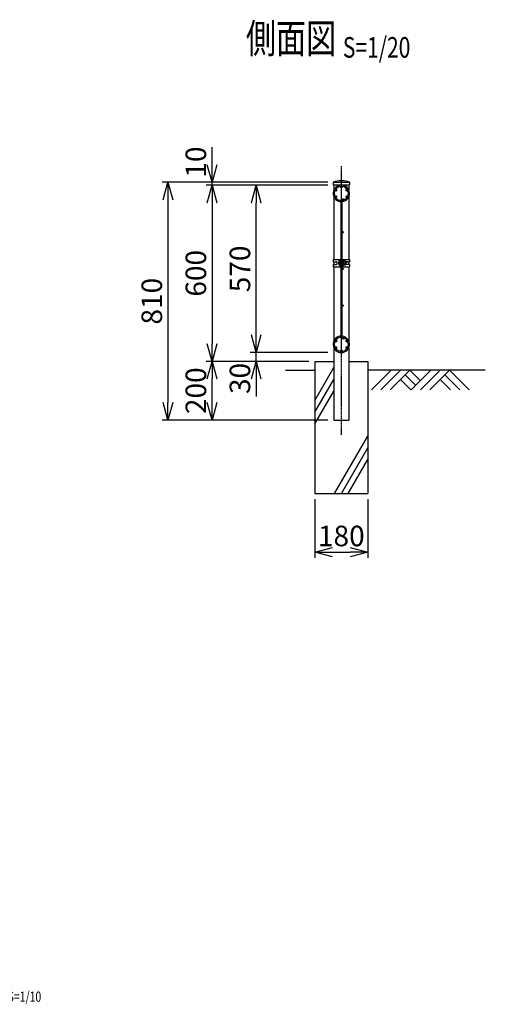
# Model space of a CAD drawing. Units: millimetres. Extents: x 278 to 4991, y 382 to 4600.
# Drawn here: x 3407 to 4991, y 1127 to 4481 of the extents above; entities that cross this region are included whole.
import ezdxf
from ezdxf.enums import TextEntityAlignment as Align

# ---------------------------------------------------------------- set-up
doc = ezdxf.new("R2010")
doc.units = ezdxf.units.MM
doc.header["$LTSCALE"] = 0.2
doc.linetypes.add('CENTER2', pattern=[28.575, 19.05, -3.175, 3.175, -3.175])
doc.linetypes.add('DASHED2', pattern=[9.525, 6.35, -3.175])
for name, color, linetype in [('CENTER', 6, 'CENTER2'), ('DASH', 30, 'DASHED2'), ('L', 7, 'Continuous'), ('M', 82, 'Continuous'), ('TEXT', 150, 'Continuous')]:
    doc.layers.add(name, color=color, linetype=linetype)
doc.styles.add('NCE', font='romans.shx', dxfattribs={"width": 0.8, "bigfont": 'extfont.shx'})
doc.styles.get("Standard").update_dxf_attribs({"font": 'romans.shx', "width": 0.8, "bigfont": 'extfont.shx'})
doc.dimstyles.new('NCE_new_20', dxfattribs={"dimscale": 20, "dimtxt": 3.5, "dimasz": 3, "dimexe": 1, "dimexo": 1, "dimgap": 1, "dimtad": 1, "dimdsep": 46, "dimtxsty": 'NCE', "dimblk": 'OPEN30', "dimcen": 0, "dimclrd": 7, "dimclre": 7, "dimclrt": 256, "dimaunit": 1, "dimadec": 1, "dimazin": 0, "dimtfac": 1, "dimtix": 1, "dimtmove": 2, "dimatfit": 2, "dimldrblk": 'OPEN30', "dimfxl": 0, "dimtolj": 1, "dimtzin": 0, "dimarcsym": 0})

# ---------------------------------------------------------------- blocks, each defined once
blk = doc.blocks.new('Title & Scale')
at = {"layer": 'TEXT', "width": 0.75}
blk.add_attdef('図面名', text='', height=5, dxfattribs=at).set_placement((0, 0), align=Align.BOTTOM_RIGHT)
blk.add_attdef('縮尺', text='', height=3.5, dxfattribs=at).set_placement((0, -0.3), align=Align.BOTTOM_LEFT)
blk = doc.blocks.new('ステラ(50.8)側面バンド')
at = {"layer": 'DASH'}
for p, q in [((2.5, 4), (-2.5, 4)), ((2.5, -4), (-2.5, -4))]:
    blk.add_line(p, q, dxfattribs=at)
at = {"layer": 'M'}
for p, q in [((-27.7, 12.5), (-27.7, 4.5)), ((-27.7, 12.5), (-2.5, 12.5)), ((-27.7, 4.5), (-16.4, 4.5)), ((-25.4, 4.5), (-25.4, -4.5)), ((-5.6, 9), (-5.6, -9)), ((-5.6, 9), (-4.8, 9)), ((-4.8, 12.5), (-4.8, -12.5)), ((-2.5, 12.5), (-2.5, -12.5)), ((2.5, 12.5), (2.5, -12.5)), ((2.5, 12.5), (27.7, 12.5)), ((4.8, 12.5), (4.8, -12.5)), ((6.4, 8.5), (4.8, 8.5)), ((6.4, 8.5), (6.4, -8.5)), ((12.1, 7.5), (7.2, 7.5)), ((12.1, 4), (7.2, 4)), ((12.9, 5.8), (12.9, -5.8)), ((27.7, 4.5), (16.9, 4.5)), ((25.4, 4.5), (25.4, -4.5)), ((27.7, 12.5), (27.7, 4.5)), ((-27.7, -4.5), (-27.7, -12.5)), ((-27.7, -4.5), (-16.4, -4.5)), ((-27.7, -12.5), (-2.5, -12.5)), ((-5.6, -9), (-4.8, -9)), ((2.5, -12.5), (27.7, -12.5)), ((6.4, -8.5), (4.8, -8.5)), ((12.1, -4), (7.2, -4)), ((12.1, -7.5), (7.2, -7.5)), ((27.7, -4.5), (16.9, -4.5)), ((27.7, -4.5), (27.7, -12.5))]:
    blk.add_line(p, q, dxfattribs=at)
for centre, radius, start, end in [((-19.1, 0), 5.3, 301.8908, 58.1092), ((2.5, 0), 12.1, 132.075, 227.925), ((8.7, 5.8), 2.31, 130.8657, 229.1343), ((16.8, 0), 10.4, 157.3801, 202.6199), ((10.6, 5.8), 2.31, 310.8657, 49.1343), ((2.5, 0), 10.4, 337.3801, 22.6199), ((12.9, 0), 6, 269.8525, 90.1475), ((8.7, -5.8), 2.31, 130.8657, 229.1343), ((10.6, -5.8), 2.31, 310.8657, 49.1343)]:
    blk.add_arc(centre, radius, start, end, dxfattribs=at)
blk = doc.blocks.new('土')
at = {"layer": 'L'}
for p, q in [((0, 0), (-66.8, -66.8)), ((31.5, 0), (-35.3, -66.8)), ((63, 0), (-3.8, -66.8)), ((31.5, -31.5), (66.8, -66.8)), ((47.2, -15.8), (83.3, -51.8)), ((63, 0), (99, -36)), ((135, 0), (68.2, -66.8)), ((166.5, 0), (99.7, -66.8)), ((198, 0), (131.2, -66.8)), ((166.5, -31.5), (201.8, -66.8)), ((182.2, -15.8), (233.3, -66.8)), ((198, 0), (264.8, -66.8))]:
    blk.add_line(p, q, dxfattribs=at)
blk = doc.blocks.new('_OPEN30')
at = {"color": 0, "linetype": 'ByBlock'}
for p, q in [((-1, 0.268), (0, 0)), ((0, 0), (-1, -0.268)), ((0, 0), (-1, 0))]:
    blk.add_line(p, q, dxfattribs=at)
blk = doc.blocks.new('*D12')
at = {"layer": 'TEXT', "color": 7, "lineweight": -2}
for p, q in [((4211.2, 3407.2), (4211.2, 3467.2)), ((4454.8, 3347.2), (4191.2, 3347.2)), ((4211.2, 3317.2), (4211.2, 3347.2)), ((4391.2, 3317.2), (4191.2, 3317.2)), ((4211.2, 3257.2), (4211.2, 3197.2))]:
    blk.add_line(p, q, dxfattribs=at)
at = {"layer": 'TEXT', "color": 7, "lineweight": -2, "xscale": 60, "yscale": 60, "zscale": 60}
for p, rotation in [((4211.2, 3347.2), 270), ((4211.2, 3317.2), 90)]:
    blk.add_blockref('_OPEN30', p, dxfattribs=dict(at, rotation=rotation))
at = {"layer": 'TEXT', "insert": (4156.2, 3258.9), "char_height": 70, "attachment_point": 5, "rotation": 90, "style": 'NCE'}
blk.add_mtext('\\A1;30', dxfattribs=at)
blk = doc.blocks.new('*D13')
at = {"layer": 'TEXT', "color": 7, "lineweight": -2}
for p, q in [((4454.8, 3917.2), (4191.2, 3917.2)), ((4211.2, 3407.2), (4211.2, 3857.2)), ((4454.8, 3347.2), (4191.2, 3347.2))]:
    blk.add_line(p, q, dxfattribs=at)
at = {"layer": 'TEXT', "color": 7, "lineweight": -2, "xscale": 60, "yscale": 60, "zscale": 60}
for p, rotation in [((4211.2, 3917.2), 90), ((4211.2, 3347.2), 270)]:
    blk.add_blockref('_OPEN30', p, dxfattribs=dict(at, rotation=rotation))
at = {"layer": 'TEXT', "insert": (4156.2, 3632.2), "char_height": 70, "attachment_point": 5, "rotation": 90, "style": 'NCE'}
blk.add_mtext('\\A1;570', dxfattribs=at)
blk = doc.blocks.new('*D14')
at = {"layer": 'TEXT', "color": 7, "lineweight": -2}
for p, q in [((4454.8, 3917.2), (4041.2, 3917.2)), ((4061.2, 3857.2), (4061.2, 3377.2)), ((4391.2, 3317.2), (4041.2, 3317.2))]:
    blk.add_line(p, q, dxfattribs=at)
at = {"layer": 'TEXT', "color": 7, "lineweight": -2, "xscale": 60, "yscale": 60, "zscale": 60}
for p, rotation in [((4061.2, 3917.2), 90), ((4061.2, 3317.2), 270)]:
    blk.add_blockref('_OPEN30', p, dxfattribs=dict(at, rotation=rotation))
at = {"layer": 'TEXT', "insert": (4006.2, 3617.2), "char_height": 70, "attachment_point": 5, "rotation": 90, "style": 'NCE'}
blk.add_mtext('\\A1;600', dxfattribs=at)
blk = doc.blocks.new('*D15')
at = {"layer": 'TEXT', "color": 7, "lineweight": -2}
for p, q in [((4454.8, 3927.2), (3891.2, 3927.2)), ((3911.2, 3867.2), (3911.2, 3177.2)), ((4455.8, 3117.2), (3891.2, 3117.2))]:
    blk.add_line(p, q, dxfattribs=at)
at = {"layer": 'TEXT', "color": 7, "lineweight": -2, "xscale": 60, "yscale": 60, "zscale": 60}
for p, rotation in [((3911.2, 3927.2), 90), ((3911.2, 3117.2), 270)]:
    blk.add_blockref('_OPEN30', p, dxfattribs=dict(at, rotation=rotation))
at = {"layer": 'TEXT', "insert": (3856.2, 3522.2), "char_height": 70, "attachment_point": 5, "rotation": 90, "style": 'NCE'}
blk.add_mtext('\\A1;810', dxfattribs=at)
blk = doc.blocks.new('*D16')
at = {"layer": 'TEXT', "color": 7, "lineweight": -2}
for p, q in [((4391.2, 3317.2), (4041.2, 3317.2)), ((4061.2, 3177.2), (4061.2, 3257.2)), ((4455.8, 3117.2), (4041.2, 3117.2))]:
    blk.add_line(p, q, dxfattribs=at)
at = {"layer": 'TEXT', "color": 7, "lineweight": -2, "xscale": 60, "yscale": 60, "zscale": 60}
for p, rotation in [((4061.2, 3317.2), 90), ((4061.2, 3117.2), 270)]:
    blk.add_blockref('_OPEN30', p, dxfattribs=dict(at, rotation=rotation))
at = {"layer": 'TEXT', "insert": (4006.2, 3217.2), "char_height": 70, "attachment_point": 5, "rotation": 90, "style": 'NCE'}
blk.add_mtext('\\A1;200', dxfattribs=at)
blk = doc.blocks.new('*D17')
at = {"layer": 'TEXT', "color": 7, "lineweight": -2}
for p, q in [((4061.2, 3987.2), (4061.2, 4047.2)), ((4453.7, 3927.2), (4041.2, 3927.2)), ((4061.2, 3917.2), (4061.2, 3927.2)), ((4454.8, 3917.2), (4041.2, 3917.2)), ((4061.2, 3857.2), (4061.2, 3797.2))]:
    blk.add_line(p, q, dxfattribs=at)
at = {"layer": 'TEXT', "color": 7, "lineweight": -2, "xscale": 60, "yscale": 60, "zscale": 60}
for p, rotation in [((4061.2, 3927.2), 270), ((4061.2, 3917.2), 90)]:
    blk.add_blockref('_OPEN30', p, dxfattribs=dict(at, rotation=rotation))
at = {"layer": 'TEXT', "insert": (4006.2, 3996.1), "char_height": 70, "attachment_point": 5, "rotation": 90, "style": 'NCE'}
blk.add_mtext('\\A1;10', dxfattribs=at)
blk = doc.blocks.new('*D18')
at = {"layer": 'TEXT', "color": 7, "lineweight": -2}
for p, q in [((4411.2, 2847.2), (4411.2, 2647.3)), ((4591.2, 2847.2), (4591.2, 2647.3)), ((4471.2, 2667.3), (4531.2, 2667.3))]:
    blk.add_line(p, q, dxfattribs=at)
at = {"layer": 'TEXT', "color": 7, "lineweight": -2, "xscale": 60, "yscale": 60, "zscale": 60, "rotation": 180}
blk.add_blockref('_OPEN30', (4411.2, 2667.3), dxfattribs=at)
at = {"layer": 'TEXT', "color": 7, "lineweight": -2, "xscale": 60, "yscale": 60, "zscale": 60}
blk.add_blockref('_OPEN30', (4591.2, 2667.3), dxfattribs=at)
at = {"layer": 'TEXT', "insert": (4501.2, 2722.3), "char_height": 70, "attachment_point": 5, "style": 'NCE'}
blk.add_mtext('\\A1;180', dxfattribs=at)
blk = doc.blocks.new('ステラキャップ（50.8）')
at = {"layer": 'M'}
for p, q in [((-27.5, 0), (-27.5, -9)), ((-27.5, 0), (27.5, 0)), ((27.5, 0), (27.5, -9)), ((-27.5, -9), (27.5, -9))]:
    blk.add_line(p, q, dxfattribs=at)
blk.add_arc((0, -73.1), 78.1, 69.3903, 110.6097, dxfattribs=at)
blk = doc.blocks.new('ステラ側面L-570')
at = {"layer": 'M'}
for p, q in [((-2, -58.6), (-2, -511.4)), ((2, -58.6), (2, -511.4)), ((3.1, -51.8), (3.7, -55.8)), ((3.1, -518.2), (3.7, -514.2))]:
    blk.add_line(p, q, dxfattribs=at)
for centre in [(-18.6, -17.2), (0, -6.5), (18.6, -17.2), (-18.6, -38.8), (6.5, -48.5), (18.6, -38.8), (4.5, -160), (4.5, -285), (4.5, -410), (-18.6, -531.2), (6.5, -521.5), (18.6, -531.2), (-18.6, -552.8), (0, -563.5), (18.6, -552.8)]:
    blk.add_circle(centre, 2.5, dxfattribs=at)
for centre, radius, start, end in [((0, -28), 28, 277.5, 260.7182), ((0, -28), 24, 277.5, 260.7182), ((-5, -58.6), 3, 0, 80.7182), ((-5, -58.6), 7, 0, 80.7182), ((0, -542), 28, 99.2818, 82.5), ((0, -542), 24, 99.2818, 82.5), ((-5, -511.4), 3, 279.2818, 0), ((-5, -511.4), 7, 279.2818, 0)]:
    blk.add_arc(centre, radius, start, end, dxfattribs=at)

msp = doc.modelspace()

# ---------------------------------------------------------------- linework, layer by layer
at = {"layer": 'CENTER'}
msp.add_line((4501.166, 3982.232), (4501.166, 3067.232), dxfattribs=at)
at = {"layer": 'L'}
for p, q in [((4411.166, 3184.027), (4475.766, 3295.918)), ((4311.166, 3287.232), (4411.166, 3287.232)), ((4411.166, 3144.027), (4475.766, 3255.918)), ((4991.166, 3287.232), (4591.166, 3287.232)), ((4411.166, 3104.027), (4475.766, 3215.918)), ((4478.264, 2867.232), (4591.166, 3062.784)), ((4501.358, 2867.232), (4591.166, 3022.784)), ((4524.452, 2867.232), (4591.166, 2982.784))]:
    msp.add_line(p, q, dxfattribs=at)
at = {"layer": 'M'}
for p, q in [((4475.766, 3918.232), (4475.766, 3901.015)), ((4526.566, 3918.232), (4526.566, 3901.015)), ((4475.766, 3877.449), (4475.766, 3664.732)), ((4526.566, 3877.449), (4526.566, 3664.732)), ((4475.766, 3656.732), (4475.766, 3647.732)), ((4526.566, 3656.732), (4526.566, 3647.732)), ((4475.766, 3639.732), (4475.766, 3387.015)), ((4526.566, 3639.732), (4526.566, 3387.015)), ((4475.766, 3363.449), (4475.766, 3117.232)), ((4526.566, 3363.449), (4526.566, 3117.232)), ((4411.166, 3317.232), (4411.166, 2867.232)), ((4411.166, 3317.232), (4475.766, 3317.232)), ((4526.566, 3317.232), (4591.166, 3317.232)), ((4591.166, 3317.232), (4591.166, 2867.232)), ((4475.766, 3117.232), (4526.566, 3117.232)), ((4411.166, 2867.232), (4591.166, 2867.232))]:
    msp.add_line(p, q, dxfattribs=at)

# ---------------------------------------------------------------- block references
at = {"layer": 'L'}
msp.add_blockref('土', (4671.166, 3287.232), dxfattribs=at)
at = {"layer": 'M'}
for name, p in [('ステラキャップ（50.8）', (4501.166, 3927.232)), ('ステラ側面L-570', (4501.166, 3917.232)), ('ステラ(50.8)側面バンド', (4501.166, 3652.232))]:
    msp.add_blockref(name, p, dxfattribs=at)
at = {"layer": 'TEXT'}
for p, xscale, yscale, zscale, values in [((4506.449, 4336.049), 20, 20, 20, {'図面名': '%%U側面図 ', '縮尺': '%%US=1/20'}), ((3365.189, 1127.388), 10, 10, 10, {'図面名': '%%Uメッシュ断面図  ', '縮尺': '%%US=1/10'})]:
    msp.add_blockref('Title & Scale', p, dxfattribs=dict(at, xscale=xscale, yscale=yscale, zscale=zscale)).add_auto_attribs(values)

# ---------------------------------------------------------------- dimensions: what is measured, and where the dimension line sits
for base, p1, p2, picture, middle in [((4061.166, 3927.232), (4474.766, 3917.232), (4473.666, 3927.232), '*D17', (4006.166, 3996.067)), ((4211.166, 3347.232), (4411.166, 3317.232), (4474.766, 3347.232), '*D12', (4156.166, 3258.928))]:
    dim = msp.add_linear_dim(base=base, p1=p1, p2=p2, angle=90, dimstyle='NCE_new_20', override={"dimdec": 1}, dxfattribs=at)
    dim.commit()
    dim.dimension.update_dxf_attribs({"geometry": picture, "text_midpoint": middle, "dimtype": 160})
for base, p1, p2, picture, middle in [((3911.166, 3117.232), (4474.766, 3927.232), (4475.766, 3117.232), '*D15', (3856.166, 3522.232)), ((4061.166, 3317.232), (4474.766, 3917.232), (4411.166, 3317.232), '*D14', (4006.166, 3617.232)), ((4211.166, 3917.232), (4474.766, 3347.232), (4474.766, 3917.232), '*D13', (4156.166, 3632.232)), ((4061.166, 3317.232), (4475.766, 3117.232), (4411.166, 3317.232), '*D16', (4006.166, 3217.232))]:
    dim = msp.add_linear_dim(base=base, p1=p1, p2=p2, angle=90, dimstyle='NCE_new_20', override={"dimdec": 1}, dxfattribs=at)
    dim.commit()
    dim.dimension.update_dxf_attribs({"geometry": picture, "text_midpoint": middle})
dim = msp.add_linear_dim(base=(4591.166, 2667.305), p1=(4411.166, 2867.232), p2=(4591.166, 2867.232), dimstyle='NCE_new_20', dxfattribs=at)
dim.commit()
dim.dimension.update_dxf_attribs({"geometry": '*D18', "text_midpoint": (4501.166, 2722.305)})

doc.saveas('drawing.dxf')
